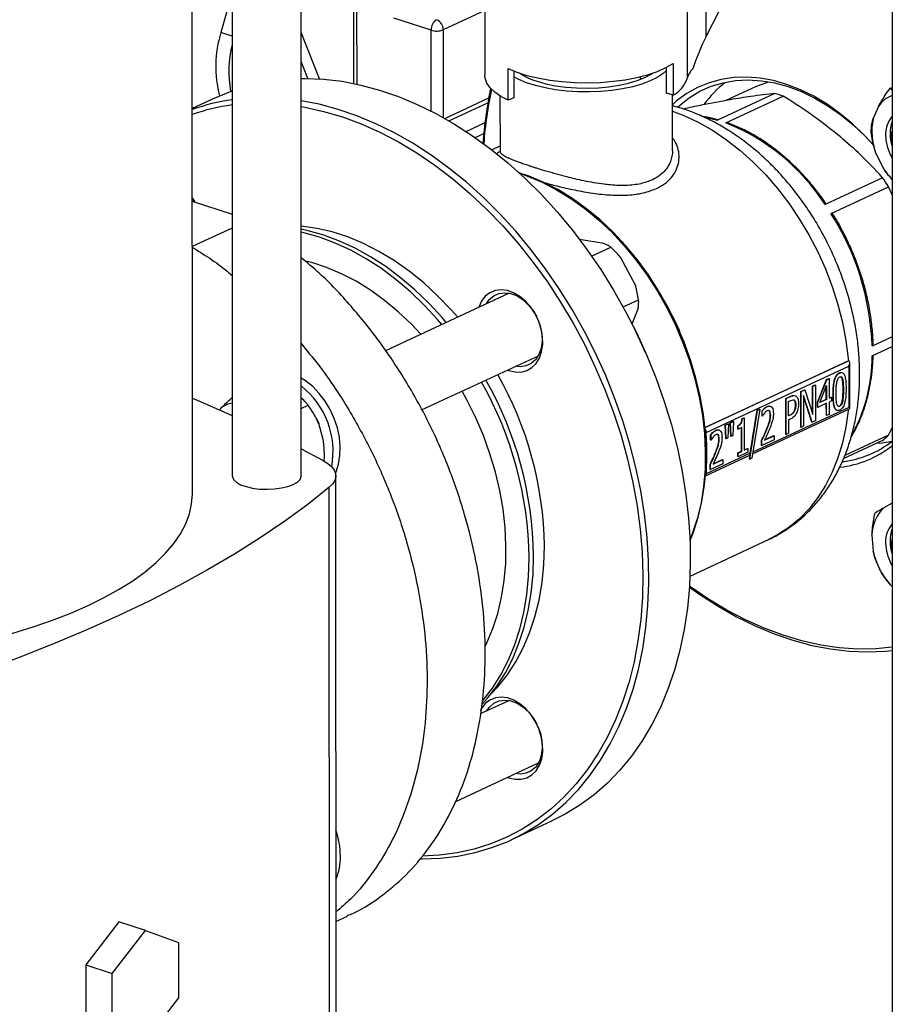
# Model space of a CAD drawing. Units: millimetres. Extents: x 4 to 416, y 4 to 293.
# Drawn here: x 325 to 335, y 187 to 198 of the extents above; entities that cross this region are included whole.
import ezdxf

# ---------------------------------------------------------------- set-up
doc = ezdxf.new("R2010")
doc.units = ezdxf.units.MM

msp = doc.modelspace()

# ---------------------------------------------------------------- linework, layer by layer
at = {"color": 7, "linetype": 'Continuous', "lineweight": 25}
for p, q in [((328.06, 192.714), (328.056, 208.397)), ((327.257, 207.9), (327.26, 192.714)), ((326.797, 192.504), (326.793, 207.644)), ((334.911, 201.637), (334.915, 185.878)), ((332.755, 197.809), (333.488, 199.233)), ((332.755, 197.809), (332.755, 198.785)), ((330.189, 198.467), (330.189, 197.361)), ((332.535, 198.429), (332.535, 197.324)), ((327.259, 198.319), (327.128, 197.855)), ((328.667, 198.193), (328.667, 197.265)), ((329.566, 197.883), (329.134, 198.023)), ((328.273, 197.319), (328.059, 197.856)), ((328.138, 197.324), (328.059, 197.521)), ((330.46, 197.07), (330.459, 197.439)), ((332.297, 197.154), (332.297, 197.453)), ((332.374, 197.497), (332.374, 197.128)), ((330.526, 197.41), (330.526, 197.1)), ((333.334, 197.23), (332.983, 197.067)), ((334.888, 197.209), (334.912, 197.22)), ((327.074, 197.104), (326.796, 196.974)), ((330.364, 197.122), (330.365, 196.482)), ((330.526, 197.1), (330.46, 197.07)), ((332.374, 197.128), (332.297, 197.154)), ((332.365, 196.483), (332.364, 197.131)), ((333.554, 197.15), (332.888, 196.84)), ((332.984, 196.809), (333.65, 197.119)), ((329.772, 196.832), (330.225, 197.042)), ((334.754, 197), (334.693, 196.857)), ((329.971, 196.709), (330.191, 196.812)), ((330.077, 196.637), (330.178, 196.684)), ((330.365, 196.538), (330.271, 196.495)), ((330.365, 196.482), (330.365, 196.47)), ((334.726, 196.45), (334.813, 196.276)), ((334.802, 196.172), (334.136, 195.862)), ((334.204, 195.758), (334.87, 196.068)), ((334.912, 195.973), (334.87, 196.068)), ((326.827, 195.89), (326.796, 195.937)), ((326.796, 195.934), (326.82, 195.9)), ((326.796, 195.9), (327.259, 195.75)), ((326.82, 195.9), (326.826, 195.89)), ((327.259, 195.589), (326.796, 195.373)), ((331.569, 195.408), (331.288, 195.456)), ((331.427, 195.264), (331.65, 195.368)), ((331.939, 194.918), (331.767, 195.244)), ((331.973, 194.756), (331.939, 194.918)), ((330.473, 194.834), (329.037, 194.166)), ((331.794, 194.673), (331.973, 194.756)), ((330.753, 194.623), (330.791, 194.558)), ((331.898, 194.476), (331.967, 194.653)), ((332.365, 194.568), (332.364, 194.57)), ((331.92, 194.432), (331.919, 194.434)), ((332.446, 194.394), (332.445, 194.396)), ((334.913, 194.328), (334.681, 194.22)), ((332.055, 194.141), (332.054, 194.143)), ((334.681, 194.105), (334.913, 194.213)), ((329.456, 193.479), (330.81, 194.108)), ((332.742, 193.274), (334.405, 194.048)), ((334.406, 194.047), (334.405, 194.048)), ((334.421, 193.496), (334.421, 194.022)), ((332.756, 193.219), (334.411, 193.988)), ((334.301, 193.909), (334.305, 193.908)), ((334.411, 193.988), (334.412, 193.509)), ((334.048, 193.569), (334.151, 193.831)), ((334.051, 193.568), (334.154, 193.83)), ((334.151, 193.831), (334.179, 193.844)), ((334.151, 193.831), (334.154, 193.83)), ((334.154, 193.83), (334.183, 193.843)), ((334.179, 193.844), (334.183, 193.843)), ((334.183, 193.843), (334.183, 193.615)), ((334.335, 193.836), (334.339, 193.835)), ((333.853, 193.692), (333.896, 193.713)), ((333.853, 193.278), (333.853, 193.692)), ((333.853, 193.692), (333.856, 193.691)), ((333.856, 193.691), (333.9, 193.711)), ((333.857, 193.276), (333.856, 193.691)), ((333.896, 193.713), (333.9, 193.711)), ((333.9, 193.711), (333.993, 193.426)), ((333.989, 193.756), (334.018, 193.769)), ((333.989, 193.438), (333.989, 193.756)), ((333.989, 193.756), (333.993, 193.754)), ((333.993, 193.754), (334.022, 193.768)), ((333.993, 193.426), (333.993, 193.754)), ((334.018, 193.769), (334.022, 193.768)), ((334.022, 193.768), (334.022, 193.353)), ((334.075, 193.565), (334.153, 193.763)), ((334.149, 193.603), (334.149, 193.753)), ((334.153, 193.763), (334.153, 193.602)), ((334.343, 193.713), (334.347, 193.712)), ((333.678, 193.611), (333.736, 193.638)), ((333.678, 193.196), (333.678, 193.611)), ((333.678, 193.611), (333.682, 193.61)), ((333.682, 193.61), (333.74, 193.637)), ((333.682, 193.195), (333.682, 193.61)), ((333.712, 193.576), (333.738, 193.588)), ((333.712, 193.411), (333.712, 193.576)), ((333.736, 193.638), (333.74, 193.637)), ((333.885, 193.647), (333.885, 193.29)), ((333.987, 193.337), (333.885, 193.647)), ((333.983, 193.338), (333.885, 193.637)), ((334.048, 193.511), (334.048, 193.569)), ((334.048, 193.569), (334.051, 193.568)), ((334.051, 193.509), (334.051, 193.568)), ((334.153, 193.557), (334.051, 193.509)), ((334.153, 193.602), (334.075, 193.565)), ((334.077, 193.569), (334.149, 193.603)), ((334.149, 193.603), (334.153, 193.602)), ((334.15, 193.416), (334.149, 193.555)), ((334.153, 193.414), (334.153, 193.557)), ((334.183, 193.618), (334.207, 193.629)), ((334.183, 193.615), (334.21, 193.628)), ((334.21, 193.583), (334.183, 193.571)), ((334.183, 193.571), (334.183, 193.428)), ((334.207, 193.629), (334.21, 193.628)), ((334.21, 193.628), (334.21, 193.583)), ((334.227, 193.659), (334.231, 193.658)), ((334.335, 193.583), (334.339, 193.582)), ((327.132, 193.503), (327.112, 193.48)), ((328.06, 193.497), (328.14, 193.534)), ((333.261, 192.909), (333.351, 193.474)), ((333.267, 192.977), (333.347, 193.476)), ((333.377, 193.487), (333.287, 192.921)), ((333.295, 192.97), (334.419, 193.493)), ((333.347, 193.476), (333.373, 193.488)), ((333.347, 193.476), (333.351, 193.474)), ((333.351, 193.474), (333.377, 193.487)), ((333.373, 193.488), (333.377, 193.487)), ((333.404, 193.408), (333.404, 193.467)), ((333.404, 193.467), (333.407, 193.466)), ((333.407, 193.407), (333.407, 193.466)), ((333.463, 193.52), (333.467, 193.518)), ((333.489, 193.467), (333.479, 193.472)), ((333.489, 193.467), (333.493, 193.466)), ((333.779, 193.47), (333.782, 193.468)), ((333.792, 193.537), (333.795, 193.536)), ((334.048, 193.511), (334.051, 193.509)), ((334.301, 193.524), (334.305, 193.522)), ((328.238, 193.377), (328.237, 193.377)), ((328.314, 193.138), (328.262, 193.323)), ((332.977, 193.304), (333.011, 193.319)), ((333.011, 193.319), (333.015, 193.318)), ((333.036, 193.331), (333.069, 193.347)), ((333.042, 193.173), (333.036, 193.331)), ((333.036, 193.331), (333.039, 193.33)), ((333.039, 193.33), (333.073, 193.345)), ((333.046, 193.171), (333.039, 193.33)), ((333.073, 193.345), (333.067, 193.181)), ((333.069, 193.347), (333.073, 193.345)), ((333.17, 193.376), (333.194, 193.387)), ((333.17, 193.376), (333.174, 193.375)), ((333.174, 193.375), (333.198, 193.386)), ((333.194, 193.387), (333.198, 193.386)), ((333.198, 193.386), (333.198, 193.012)), ((333.404, 193.408), (333.407, 193.407)), ((333.409, 193.408), (333.407, 193.407)), ((333.5, 193.42), (333.504, 193.419)), ((333.712, 193.414), (333.729, 193.422)), ((333.733, 193.421), (333.712, 193.411)), ((333.738, 193.376), (333.712, 193.364)), ((333.712, 193.364), (333.712, 193.209)), ((333.729, 193.422), (333.733, 193.421)), ((333.983, 193.338), (333.987, 193.337)), ((334.022, 193.353), (333.987, 193.337)), ((334.15, 193.416), (334.153, 193.414)), ((334.183, 193.428), (334.153, 193.414)), ((332.867, 193.243), (332.871, 193.242)), ((332.984, 193.146), (332.977, 193.304)), ((332.977, 193.304), (332.981, 193.303)), ((332.981, 193.303), (333.015, 193.318)), ((332.988, 193.144), (332.981, 193.303)), ((333.015, 193.318), (333.008, 193.154)), ((333.122, 193.258), (333.122, 193.296)), ((333.122, 193.296), (333.126, 193.295)), ((333.122, 193.258), (333.126, 193.257)), ((333.126, 193.257), (333.126, 193.295)), ((333.168, 193.276), (333.126, 193.257)), ((333.164, 193), (333.164, 193.275)), ((333.168, 192.999), (333.168, 193.276)), ((333.454, 193.251), (333.458, 193.25)), ((333.712, 193.209), (333.682, 193.195)), ((333.853, 193.278), (333.857, 193.276)), ((333.885, 193.29), (333.857, 193.276)), ((334.871, 193.186), (334.913, 193.273)), ((332.808, 193.131), (332.808, 193.19)), ((332.808, 193.19), (332.812, 193.189)), ((332.808, 193.131), (332.812, 193.13)), ((332.812, 193.13), (332.812, 193.189)), ((332.814, 193.131), (332.812, 193.13)), ((332.893, 193.19), (332.884, 193.195)), ((332.893, 193.19), (332.897, 193.189)), ((332.904, 193.143), (332.908, 193.142)), ((332.984, 193.146), (332.988, 193.144)), ((333.008, 193.154), (332.988, 193.144)), ((333.042, 193.173), (333.046, 193.171)), ((333.067, 193.181), (333.046, 193.171)), ((333.399, 193.067), (333.399, 193.125)), ((333.399, 193.125), (333.403, 193.124)), ((333.545, 193.132), (333.403, 193.065)), ((333.403, 193.065), (333.403, 193.124)), ((333.432, 193.127), (333.545, 193.18)), ((333.433, 193.131), (333.541, 193.181)), ((333.541, 193.181), (333.545, 193.18)), ((333.545, 193.18), (333.545, 193.132)), ((333.678, 193.196), (333.682, 193.195)), ((334.35, 192.916), (334.803, 193.127)), ((334.871, 193.186), (334.365, 192.951)), ((328.06, 193.029), (328.313, 192.894)), ((333.267, 192.977), (332.757, 192.74)), ((333.122, 192.98), (333.164, 193)), ((333.122, 192.938), (333.122, 192.98)), ((333.122, 192.98), (333.126, 192.979)), ((333.126, 192.979), (333.168, 192.999)), ((333.239, 192.989), (333.126, 192.937)), ((333.126, 192.937), (333.126, 192.979)), ((333.164, 193), (333.168, 192.999)), ((333.198, 193.015), (333.235, 193.033)), ((333.198, 193.012), (333.239, 193.031)), ((333.235, 193.033), (333.239, 193.031)), ((333.239, 193.031), (333.239, 192.989)), ((333.257, 192.91), (333.267, 192.977)), ((333.399, 193.067), (333.403, 193.065)), ((332.748, 192.716), (333.264, 192.956)), ((332.836, 192.85), (332.95, 192.903)), ((332.838, 192.854), (332.946, 192.904)), ((332.859, 192.974), (332.863, 192.973)), ((332.946, 192.904), (332.95, 192.903)), ((332.95, 192.903), (332.95, 192.855)), ((333.122, 192.938), (333.126, 192.937)), ((333.257, 192.91), (333.261, 192.909)), ((333.287, 192.921), (333.261, 192.909)), ((332.803, 192.79), (332.803, 192.848)), ((332.803, 192.848), (332.807, 192.847)), ((332.803, 192.79), (332.807, 192.788)), ((332.95, 192.855), (332.807, 192.788)), ((332.807, 192.788), (332.807, 192.847)), ((328.463, 186.261), (328.461, 192.714)), ((328.387, 186.086), (328.385, 192.582)), ((334.913, 192.397), (334.815, 192.344)), ((332.569, 191.553), (333.478, 191.976)), ((334.679, 192.026), (334.694, 191.843)), ((334.745, 191.681), (334.746, 191.679)), ((334.764, 191.64), (334.765, 191.638)), ((334.887, 191.457), (334.913, 191.434)), ((330.474, 190.11), (330.136, 189.953)), ((330.754, 189.9), (330.792, 189.834)), ((329.844, 188.935), (330.811, 189.385)), ((330.493, 188.492), (330.974, 188.716)), ((325.945, 187.541), (325.56, 187.043)), ((326.252, 187.442), (325.945, 187.541)), ((328.462, 187.548), (328.595, 187.61)), ((325.867, 186.944), (326.252, 187.442)), ((326.252, 187.442), (326.637, 187.302)), ((326.637, 187.302), (326.637, 186.663)), ((325.56, 187.043), (325.867, 186.944)), ((325.56, 187.043), (325.56, 186.405)), ((325.867, 186.305), (325.867, 186.944)), ((326.637, 186.663), (326.252, 186.165))]:
    msp.add_line(p, q, dxfattribs=at)
at = {"color": 8, "linetype": 'Continuous', "lineweight": 25}
for p, q in [((328.702, 198.163), (328.703, 197.258)), ((330.189, 198.112), (329.706, 197.888)), ((329.706, 197.888), (329.707, 196.87)), ((327.259, 197.813), (327.128, 197.855)), ((329.566, 196.945), (329.566, 197.883)), ((332.004, 197.316), (331.987, 197.343)), ((329.725, 196.86), (330.235, 197.097)), ((332.741, 196.876), (332.888, 196.84)), ((334.406, 194.047), (332.742, 193.273)), ((334.412, 193.509), (333.298, 192.991))]:
    msp.add_line(p, q, dxfattribs=at)
at = {"color": 7, "linetype": 'Continuous', "lineweight": 25, "flags": 128}
for points in [[(330.459, 197.439), (330.562, 197.396), (330.678, 197.359), (330.805, 197.329), (330.941, 197.304), (331.083, 197.287), (331.231, 197.276), (331.38, 197.274), (331.53, 197.278), (331.676, 197.29), (331.818, 197.309), (331.952, 197.335), (332.077, 197.367), (332.19, 197.405), (332.289, 197.449), (332.374, 197.497)], [(328.059, 197.324), (328.105, 197.324), (328.318, 197.315), (328.533, 197.29), (328.75, 197.247), (328.969, 197.189), (329.187, 197.114), (329.405, 197.023), (329.621, 196.916), (329.836, 196.794), (330.047, 196.658), (330.254, 196.507), (330.457, 196.343), (330.654, 196.166), (330.845, 195.976), (331.029, 195.775), (331.205, 195.562), (331.373, 195.34), (331.533, 195.109), (331.682, 194.869), (331.822, 194.622), (331.951, 194.368), (332.069, 194.109), (332.175, 193.845), (332.27, 193.577), (332.352, 193.307), (332.422, 193.036), (332.478, 192.764), (332.522, 192.493), (332.552, 192.223), (332.569, 191.956), (332.572, 191.692), (332.562, 191.433), (332.539, 191.18), (332.502, 190.933), (332.452, 190.694), (332.389, 190.463), (332.313, 190.242), (332.225, 190.03), (332.125, 189.83), (332.013, 189.641), (331.889, 189.464), (331.755, 189.301), (331.61, 189.151), (331.456, 189.016), (331.292, 188.895), (331.12, 188.79), (330.974, 188.716)], [(330.46, 197.07), (330.374, 197.115), (330.304, 197.164), (330.25, 197.216), (330.213, 197.27), (330.193, 197.326), (330.189, 197.361)], [(332.297, 197.415), (332.257, 197.38), (332.189, 197.335), (332.107, 197.295), (332.011, 197.259), (331.904, 197.228), (331.787, 197.203), (331.663, 197.184), (331.534, 197.172), (331.401, 197.167), (331.268, 197.168), (331.137, 197.177), (331.009, 197.192), (330.888, 197.213), (330.776, 197.241), (330.673, 197.274), (330.583, 197.312), (330.526, 197.343)], [(330.795, 197.29), (330.898, 197.262), (331.01, 197.239), (331.129, 197.222), (331.254, 197.213), (331.38, 197.21), (331.506, 197.215), (331.629, 197.226), (331.747, 197.244), (331.857, 197.268), (331.957, 197.299), (332.045, 197.334), (332.119, 197.374), (332.139, 197.387)], [(334.701, 196.546), (334.59, 196.666), (334.452, 196.798), (334.307, 196.918), (334.158, 197.025), (334.005, 197.116), (333.85, 197.193), (333.693, 197.254), (333.537, 197.299), (333.381, 197.327), (333.227, 197.339), (333.077, 197.333), (332.931, 197.312), (332.791, 197.273), (332.657, 197.218), (332.531, 197.148), (332.413, 197.062), (332.365, 197.019)], [(332.422, 196.991), (332.445, 197.011), (332.559, 197.1), (332.683, 197.174), (332.814, 197.232), (332.952, 197.273), (333.096, 197.298), (333.244, 197.306), (333.396, 197.297), (333.55, 197.272), (333.706, 197.229), (333.861, 197.171), (334.015, 197.096), (334.167, 197.006), (334.316, 196.902), (334.46, 196.784), (334.598, 196.653), (334.703, 196.54)], [(333.334, 197.23), (333.371, 197.246), (333.481, 197.285)], [(327.074, 197.104), (327.109, 197.119), (327.259, 197.18)], [(329.44, 188.272), (329.463, 188.272), (329.672, 188.279), (329.877, 188.304), (330.077, 188.345), (330.271, 188.403), (330.458, 188.476), (330.639, 188.566), (330.811, 188.672), (330.975, 188.792), (331.129, 188.928), (331.274, 189.077), (331.408, 189.241), (331.532, 189.417), (331.644, 189.606), (331.744, 189.807), (331.832, 190.018), (331.908, 190.24), (331.971, 190.47), (332.021, 190.71), (332.058, 190.956), (332.081, 191.21), (332.091, 191.469), (332.088, 191.732), (332.071, 191.999), (332.041, 192.269), (331.997, 192.54), (331.941, 192.812), (331.871, 193.084), (331.789, 193.354), (331.694, 193.621), (331.588, 193.885), (331.47, 194.144), (331.341, 194.398), (331.201, 194.645), (331.052, 194.885), (330.892, 195.116), (330.724, 195.339), (330.548, 195.551), (330.364, 195.752), (330.173, 195.942), (329.976, 196.119), (329.773, 196.284), (329.566, 196.434), (329.355, 196.571), (329.14, 196.692), (328.924, 196.799), (328.706, 196.89), (328.488, 196.965), (328.269, 197.024), (328.059, 197.065)], [(328.059, 196.998), (328.102, 196.991), (328.319, 196.942), (328.537, 196.878), (328.756, 196.797), (328.973, 196.7), (329.188, 196.587), (329.401, 196.459), (329.61, 196.317), (329.816, 196.161), (330.016, 195.991), (330.21, 195.808), (330.398, 195.613), (330.578, 195.407), (330.75, 195.19), (330.914, 194.963), (331.068, 194.727), (331.213, 194.484), (331.347, 194.233), (331.47, 193.977), (331.582, 193.715), (331.682, 193.45), (331.769, 193.181), (331.844, 192.91), (331.906, 192.639), (331.955, 192.368), (331.99, 192.097), (332.013, 191.829), (332.021, 191.565), (332.016, 191.304), (331.997, 191.049), (331.965, 190.8), (331.92, 190.558), (331.861, 190.325), (331.79, 190.1), (331.705, 189.886), (331.609, 189.682), (331.5, 189.49), (331.38, 189.31), (331.249, 189.143), (331.107, 188.99), (330.955, 188.851), (330.794, 188.727), (330.623, 188.618), (330.445, 188.525), (330.259, 188.448), (330.067, 188.387), (329.868, 188.343), (329.664, 188.315), (329.464, 188.305)], [(334.912, 196.882), (334.911, 196.881), (334.873, 196.828), (334.848, 196.762), (334.837, 196.687), (334.84, 196.607), (334.857, 196.524), (334.888, 196.443), (334.912, 196.397)], [(332.569, 191.963), (332.608, 192.061), (332.664, 192.235), (332.707, 192.418), (332.737, 192.609), (332.754, 192.807), (332.758, 193.01), (332.747, 193.217), (332.724, 193.426), (332.687, 193.638), (332.637, 193.849), (332.574, 194.059), (332.499, 194.266), (332.412, 194.47), (332.314, 194.668), (332.205, 194.86), (332.086, 195.045), (331.958, 195.22), (331.821, 195.386), (331.677, 195.541), (331.526, 195.683), (331.369, 195.813), (331.208, 195.929), (331.043, 196.031), (330.875, 196.118), (330.705, 196.189), (330.584, 196.23)], [(329.874, 194.555), (329.798, 194.641), (329.642, 194.803), (329.48, 194.953), (329.311, 195.089), (329.138, 195.211), (328.961, 195.318), (328.782, 195.409), (328.601, 195.485), (328.42, 195.543), (328.239, 195.585), (328.059, 195.61)], [(329.742, 194.494), (329.694, 194.55), (329.54, 194.716), (329.379, 194.871), (329.212, 195.013), (329.04, 195.141), (328.864, 195.256), (328.685, 195.355), (328.504, 195.438), (328.322, 195.506), (328.14, 195.557), (328.059, 195.575)], [(329.69, 194.47), (329.642, 194.526), (329.488, 194.692), (329.327, 194.847), (329.16, 194.989), (328.989, 195.118), (328.813, 195.232), (328.634, 195.331), (328.453, 195.414), (328.271, 195.482), (328.089, 195.533), (328.059, 195.54)], [(329.448, 194.357), (329.338, 194.473), (329.185, 194.618), (329.026, 194.749), (328.862, 194.867), (328.695, 194.971), (328.525, 195.059), (328.353, 195.131), (328.181, 195.187), (328.114, 195.204)], [(330.454, 193.942), (330.468, 193.937), (330.541, 193.92), (330.611, 193.919), (330.677, 193.936), (330.735, 193.97), (330.784, 194.019), (330.822, 194.081), (330.848, 194.155), (330.86, 194.238), (330.858, 194.326), (330.843, 194.416), (330.814, 194.506), (330.773, 194.592), (330.721, 194.671), (330.661, 194.739), (330.594, 194.796), (330.523, 194.837), (330.45, 194.863), (330.378, 194.872), (330.309, 194.863), (330.247, 194.838), (330.193, 194.797), (330.15, 194.741), (330.118, 194.672), (330.116, 194.668)], [(330.208, 194.711), (330.241, 194.758), (330.292, 194.802), (330.352, 194.83), (330.42, 194.839), (330.491, 194.829), (330.563, 194.802), (330.633, 194.756), (330.697, 194.696), (330.753, 194.623)], [(330.804, 194.529), (330.832, 194.453), (330.85, 194.364), (330.854, 194.276), (330.843, 194.194), (330.817, 194.121), (330.778, 194.061), (330.727, 194.017), (330.666, 193.989), (330.599, 193.98), (330.546, 193.985)], [(332.365, 194.568), (332.388, 194.521), (332.445, 194.396)], [(332.054, 194.143), (332.015, 194.23), (331.92, 194.432)], [(328.457, 192.747), (328.463, 192.76), (328.492, 192.85), (328.509, 192.949), (328.512, 193.053), (328.502, 193.162), (328.479, 193.271), (328.443, 193.38), (328.395, 193.484), (328.336, 193.582), (328.268, 193.671), (328.193, 193.75), (328.111, 193.816), (328.06, 193.849)], [(330.191, 190.734), (330.212, 190.777), (330.282, 190.944), (330.339, 191.12), (330.383, 191.306), (330.414, 191.5), (330.431, 191.7), (330.434, 191.906), (330.424, 192.116), (330.4, 192.329), (330.363, 192.543), (330.312, 192.757), (330.248, 192.97), (330.172, 193.181), (330.084, 193.387), (329.984, 193.588), (329.925, 193.697)], [(326.797, 193.614), (326.88, 193.579), (327.259, 193.415), (327.26, 193.415)], [(328.238, 193.377), (328.239, 193.373), (328.262, 193.323)], [(334.732, 193.094), (334.798, 193.099), (334.914, 193.118)], [(328.313, 192.894), (328.369, 192.859), (328.412, 192.822), (328.442, 192.782), (328.458, 192.742), (328.461, 192.701), (328.449, 192.66), (328.424, 192.62), (328.385, 192.582)], [(327.26, 192.714), (327.261, 192.704), (327.276, 192.671), (327.308, 192.64), (327.357, 192.612), (327.421, 192.59), (327.495, 192.572), (327.577, 192.562), (327.663, 192.559), (327.749, 192.563), (327.831, 192.574), (327.905, 192.591), (327.967, 192.614)], [(327.967, 192.614), (328.015, 192.642), (328.046, 192.674), (328.06, 192.707), (328.06, 192.714)], [(328.385, 192.582), (328.135, 192.383), (327.868, 192.188), (327.585, 191.996), (327.287, 191.808), (326.974, 191.624), (326.645, 191.444), (326.302, 191.267), (325.944, 191.096), (325.573, 190.928), (325.187, 190.766), (324.789, 190.608), (324.378, 190.455), (323.954, 190.308), (323.519, 190.166), (323.072, 190.029), (322.614, 189.898)], [(325.589, 191.211), (325.776, 191.303), (325.949, 191.399), (326.107, 191.499), (326.249, 191.602), (326.376, 191.709), (326.487, 191.818), (326.582, 191.929), (326.659, 192.043), (326.72, 192.157), (326.763, 192.273), (326.789, 192.39), (326.797, 192.504)], [(330.261, 190.186), (330.339, 190.268), (330.449, 190.405), (330.548, 190.556), (330.634, 190.72), (330.708, 190.894), (330.77, 191.08), (330.818, 191.274), (330.852, 191.477), (330.873, 191.687), (330.88, 191.902)], [(330.161, 190.069), (330.221, 190.136), (330.33, 190.277), (330.427, 190.431), (330.512, 190.596), (330.585, 190.773), (330.645, 190.96), (330.693, 191.155), (330.727, 191.359), (330.748, 191.57), (330.755, 191.786)], [(330.165, 190.107), (330.17, 190.113), (330.278, 190.253), (330.375, 190.407), (330.461, 190.572), (330.534, 190.749), (330.594, 190.936), (330.642, 191.131), (330.676, 191.335), (330.696, 191.546), (330.703, 191.762)], [(334.913, 190.726), (334.723, 190.709), (334.513, 190.706), (334.3, 190.721), (334.084, 190.753), (333.866, 190.801), (333.648, 190.866), (333.43, 190.947), (333.212, 191.044), (332.997, 191.156), (332.784, 191.284), (332.575, 191.426), (332.562, 191.435)], [(332.562, 191.425), (332.684, 191.339), (332.895, 191.202), (333.109, 191.081), (333.325, 190.974), (333.543, 190.883), (333.762, 190.808), (333.98, 190.749), (334.197, 190.707), (334.413, 190.681), (334.626, 190.672), (334.835, 190.68), (334.913, 190.688)], [(322.55, 190.521), (322.815, 190.542), (323.106, 190.573), (323.393, 190.61), (323.673, 190.654), (323.946, 190.704), (324.211, 190.759), (324.468, 190.821), (324.715, 190.889), (324.951, 190.962), (325.176, 191.04), (325.389, 191.123), (325.589, 191.211)], [(330.455, 189.219), (330.469, 189.213), (330.542, 189.196), (330.612, 189.196), (330.678, 189.213), (330.736, 189.246), (330.785, 189.295), (330.823, 189.358), (330.849, 189.431), (330.861, 189.514), (330.859, 189.602), (330.844, 189.693), (330.815, 189.782), (330.774, 189.868), (330.722, 189.947), (330.662, 190.016), (330.595, 190.072), (330.524, 190.114), (330.451, 190.139), (330.379, 190.148), (330.311, 190.14), (330.248, 190.114), (330.194, 190.073), (330.151, 190.017), (330.135, 189.988)], [(330.21, 189.987), (330.242, 190.034), (330.293, 190.079), (330.354, 190.106), (330.421, 190.115), (330.492, 190.106), (330.564, 190.078), (330.634, 190.033), (330.698, 189.973), (330.754, 189.9)], [(330.805, 189.806), (330.833, 189.73), (330.851, 189.64), (330.855, 189.552), (330.844, 189.47), (330.818, 189.398), (330.779, 189.338), (330.728, 189.293), (330.667, 189.265), (330.6, 189.256), (330.547, 189.262)]]:
    msp.add_lwpolyline(points, dxfattribs=at)
at = {"color": 8, "linetype": 'Continuous', "lineweight": 25, "flags": 128}
for points in [[(332.365, 196.945), (332.497, 196.895), (332.664, 196.816), (332.829, 196.722), (332.99, 196.613), (333.148, 196.49), (333.3, 196.354), (333.446, 196.206), (333.584, 196.046), (333.715, 195.876), (333.836, 195.696), (333.948, 195.509), (334.049, 195.314), (334.139, 195.114), (334.217, 194.91), (334.284, 194.702), (334.337, 194.493), (334.377, 194.284), (334.404, 194.075), (334.407, 194.047)], [(330.591, 196.224), (330.683, 196.192), (330.853, 196.12), (331.022, 196.033), (331.188, 195.931), (331.35, 195.814), (331.508, 195.683), (331.66, 195.54), (331.805, 195.384), (331.942, 195.218), (332.071, 195.041), (332.191, 194.856), (332.3, 194.663), (332.399, 194.464), (332.486, 194.259), (332.562, 194.051), (332.625, 193.839), (332.675, 193.627), (332.712, 193.415), (332.736, 193.204), (332.746, 192.996), (332.743, 192.792), (332.726, 192.593), (332.696, 192.401), (332.652, 192.217), (332.595, 192.042), (332.568, 191.972)], [(334.406, 193.487), (334.404, 193.47), (334.377, 193.279), (334.337, 193.096), (334.284, 192.922), (334.218, 192.757), (334.14, 192.603), (334.05, 192.462), (333.949, 192.333), (333.837, 192.218), (333.716, 192.117), (333.585, 192.031), (333.478, 191.976)]]:
    msp.add_lwpolyline(points, dxfattribs=at)
at = {"color": 7, "linetype": 'Continuous', "lineweight": 25}
for centre, radius, start, end in [((329.705, 197.887), 0.14, 122.7401, 181.8001), ((329.581, 197.889), 0.126, 359.5071, 66.9965), ((329.629, 198.091), 0.218, 253.1226, 290.8774), ((328.376, 197.462), 1.308, 162.5061, 195.0975), ((328.56, 197.401), 1.339, 166.3712, 189.7765), ((332.754, 197.267), 0.226, 132.0605, 165.4984), ((331.016, 198.029), 0.771, 236.4253, 253.3501), ((332.212, 197.426), 0.339, 298.5552, 342.3749), ((334.585, 196.284), 4.426, 167.9438, 176.2809), ((333.771, 196.27), 1.283, 128.1174, 144.2308), ((334.512, 196.261), 4.346, 167.5597, 175.9819), ((333.081, 195.529), 1.688, 70.3004, 73.7309), ((335.023, 196.825), 0.32, 110.2706, 146.9844), ((327.589, 194.718), 2.381, 97.9737, 109.472), ((327.57, 194.671), 2.365, 97.5521, 109.1092), ((332.075, 194.529), 2.454, 32.8947, 68.2663), ((335.391, 196.708), 0.714, 168.0222, 201.2264), ((335.321, 196.68), 0.433, 160.5563, 199.4709), ((335.229, 196.629), 0.329, 164.5031, 195.5241), ((335.474, 196.706), 0.788, 213.0487, 224.5897), ((332.229, 194.411), 3.118, 32.1125, 34.3909), ((331.608, 194.11), 3.075, 2.063, 32.4242), ((326.463, 191.707), 4.241, 0.7427, 29.5934), ((326.514, 191.731), 4.241, 0.7427, 29.5934), ((326.751, 191.842), 4.13, 0.8292, 29.7009), ((327.459, 192.995), 0.97, 349.6005, 51.7568), ((327.313, 193.256), 0.307, 100.0196, 126.2105), ((334.19, 194.046), 1.177, 277.2826, 307.975), ((334.041, 194.064), 1.208, 309.0937, 313.3817), ((334.167, 194.012), 1.206, 276.5858, 308.2254), ((335.124, 192.024), 0.445, 133.9473, 179.6724), ((335.162, 191.947), 0.326, 139.7408, 187.7781), ((335.315, 191.956), 0.427, 160.273, 199.7541), ((335.224, 191.906), 0.323, 164.2386, 195.7886), ((335.518, 192.015), 0.843, 191.7697, 221.444), ((335.384, 191.952), 0.547, 185.1232, 210.684), ((327.557, 188.296), 0.957, 0.4468, 18.9254), ((327.837, 188.293), 0.677, 337.4793, 0.8478)]:
    msp.add_arc(centre, radius, start, end, dxfattribs=at)
at = {"color": 8, "linetype": 'Continuous', "lineweight": 25}
msp.add_arc((332.761, 194.107), 1.921, 331.3646, 359.9306, dxfattribs=at)
at = {"color": 7, "linetype": 'Continuous', "lineweight": 25}
for centre, major_axis, ratio, start_param, end_param in [((333.532, 197.589), (0.752, 1.168), 0.563968, 1.741379, 2.043715), ((334.381, 193.998), (0.0298, 0.0468), 0.568649, 4.858812, 6.429608), ((334.381, 193.519), (0.0396, -0.0252), 0.231164, 6.136762, 7.125981)]:
    msp.add_ellipse(centre, major_axis=major_axis, ratio=ratio, start_param=start_param, end_param=end_param, dxfattribs=at)
for points, knots in [([(334.754, 197), (334.779, 197.042), (334.819, 197.112), (334.868, 197.182), (334.888, 197.209)], [0, 0, 0, 0, 0.613155, 1, 1, 1, 1]), ([(334.888, 197.209), (334.892, 197.206), (334.899, 197.201), (334.908, 197.196), (334.912, 197.194)], [0, 0, 0, 0, 0.604416, 1, 1, 1, 1]), ([(333.554, 197.15), (333.464, 197.139), (333.304, 197.121), (333.115, 197.09), (333.034, 197.076)], [0, 0, 0, 0, 0.568081, 1, 1, 1, 1]), ([(334.282, 196.671), (334.172, 196.757), (333.973, 196.914), (333.75, 197.055), (333.65, 197.119)], [0, 0, 0, 0, 0.550608, 1, 1, 1, 1]), ([(333.477, 191.976), (333.481, 191.978), (333.535, 192), (333.632, 192.056), (333.765, 192.144), (333.889, 192.247), (334.004, 192.361), (334.109, 192.488), (334.204, 192.626), (334.288, 192.775), (334.361, 192.933), (334.421, 193.101), (334.47, 193.277), (334.505, 193.461), (334.528, 193.65), (334.538, 193.844), (334.534, 194.042), (334.518, 194.242), (334.489, 194.443), (334.447, 194.644), (334.393, 194.843), (334.327, 195.041), (334.249, 195.234), (334.161, 195.424), (334.062, 195.607), (333.952, 195.785), (333.833, 195.954), (333.706, 196.115), (333.569, 196.267), (333.426, 196.408), (333.275, 196.538), (333.118, 196.655), (332.955, 196.759), (332.789, 196.85), (332.619, 196.925), (332.476, 196.978), (332.389, 196.999), (332.36, 197.006)], [0, 0, 0, 0, 0.002644, 0.030715, 0.058753, 0.086831, 0.115028, 0.143411, 0.172033, 0.200924, 0.230096, 0.259536, 0.289215, 0.319091, 0.349118, 0.37925, 0.409448, 0.439681, 0.469922, 0.500161, 0.530393, 0.560619, 0.590843, 0.621072, 0.651313, 0.681574, 0.711861, 0.742183, 0.772543, 0.802943, 0.833378, 0.863834, 0.894285, 0.924693, 0.955015, 0.985195, 1, 1, 1, 1]), ([(333.034, 197.076), (332.924, 197.056), (332.752, 197.025), (332.559, 196.984), (332.488, 196.969)], [0, 0, 0, 0, 0.633567, 1, 1, 1, 1]), ([(332.891, 196.845), (332.872, 196.85), (332.809, 196.868), (332.746, 196.878), (332.703, 196.886)], [0, 0, 0, 0, 0.308767, 1, 1, 1, 1]), ([(332.888, 196.84), (332.889, 196.841), (332.892, 196.842), (332.894, 196.844), (332.892, 196.845), (332.891, 196.845)], [0, 0, 0, 0, 0.21038, 0.44291, 1, 1, 1, 1]), ([(333.014, 196.805), (333.013, 196.805), (333.007, 196.808), (332.998, 196.81), (332.989, 196.81), (332.986, 196.809), (332.984, 196.809)], [0, 0, 0, 0, 0.097565, 0.611309, 0.815389, 1, 1, 1, 1]), ([(334.127, 195.899), (334.118, 195.912), (334.073, 195.976), (333.987, 196.086), (333.866, 196.223), (333.738, 196.35), (333.605, 196.465), (333.467, 196.569), (333.325, 196.66), (333.181, 196.737), (333.077, 196.782), (333.021, 196.802), (333.014, 196.805)], [0, 0, 0, 0, 0.030414, 0.149542, 0.268715, 0.387908, 0.507123, 0.626354, 0.745592, 0.864816, 0.984003, 1, 1, 1, 1]), ([(334.669, 196.698), (334.67, 196.734), (334.672, 196.782), (334.688, 196.841), (334.693, 196.857)], [0, 0, 0, 0, 0.735439, 1, 1, 1, 1]), ([(334.802, 196.172), (334.712, 196.269), (334.552, 196.44), (334.363, 196.601), (334.282, 196.671)], [0, 0, 0, 0, 0.568081, 1, 1, 1, 1]), ([(334.726, 196.45), (334.71, 196.501), (334.684, 196.584), (334.673, 196.666), (334.669, 196.698)], [0, 0, 0, 0, 0.613155, 1, 1, 1, 1]), ([(332.132, 196.147), (332.089, 196.131), (331.998, 196.096), (331.86, 196.082), (331.74, 196.082), (331.654, 196.087), (331.558, 196.097), (331.455, 196.113), (331.342, 196.134), (331.238, 196.157), (331.148, 196.18), (331.071, 196.2), (331.004, 196.218), (330.942, 196.236), (330.87, 196.257), (330.807, 196.276), (330.759, 196.291), (330.739, 196.298), (330.73, 196.301), (330.727, 196.302), (330.725, 196.302), (330.724, 196.303), (330.724, 196.303), (330.723, 196.303), (330.723, 196.303), (330.723, 196.303)], [0, 0, 0, 0, 0.119301, 0.249105, 0.308227, 0.374308, 0.423471, 0.499659, 0.575007, 0.641927, 0.700442, 0.750568, 0.793672, 0.836137, 0.877959, 0.946753, 0.97652, 0.989523, 0.995227, 0.997733, 0.998835, 0.99932, 0.999724, 0.999849, 1, 1, 1, 1]), ([(334.912, 196.153), (334.892, 196.175), (334.856, 196.212), (334.826, 196.257), (334.813, 196.276)], [0, 0, 0, 0, 0.567144, 1, 1, 1, 1]), ([(334.136, 195.862), (334.137, 195.863), (334.14, 195.864), (334.142, 195.87), (334.14, 195.882), (334.131, 195.892), (334.126, 195.898)], [0, 0, 0, 0, 0.1035, 0.217897, 0.505938, 1, 1, 1, 1]), ([(334.239, 195.726), (334.234, 195.734), (334.227, 195.748), (334.216, 195.757), (334.208, 195.76), (334.205, 195.759), (334.204, 195.758)], [0, 0, 0, 0, 0.495653, 0.782773, 0.896826, 1, 1, 1, 1]), ([(334.692, 194.267), (334.691, 194.283), (334.689, 194.359), (334.675, 194.496), (334.648, 194.677), (334.608, 194.859), (334.556, 195.039), (334.493, 195.217), (334.42, 195.392), (334.336, 195.562), (334.274, 195.673), (334.241, 195.727), (334.24, 195.727)], [0, 0, 0, 0, 0.03441, 0.155029, 0.27566, 0.396283, 0.516899, 0.637509, 0.758117, 0.878726, 0.999343, 1, 1, 1, 1]), ([(331.65, 195.368), (331.645, 195.371), (331.622, 195.385), (331.592, 195.398), (331.569, 195.408)], [0, 0, 0, 0, 0.206692, 1, 1, 1, 1]), ([(326.79, 195.371), (326.929, 195.284), (327.09, 195.184), (327.24, 195.054), (327.26, 195.038)], [0, 0, 0, 0, 0.870591, 1, 1, 1, 1]), ([(331.767, 195.244), (331.751, 195.263), (331.714, 195.306), (331.673, 195.345), (331.65, 195.368)], [0, 0, 0, 0, 0.421444, 1, 1, 1, 1]), ([(328.593, 187.615), (328.617, 187.624), (328.765, 187.682), (329.009, 187.848), (329.314, 188.111), (329.578, 188.435), (329.8, 188.806), (329.976, 189.222), (330.102, 189.675), (330.178, 190.16), (330.202, 190.669), (330.174, 191.194), (330.094, 191.728), (329.963, 192.264), (329.784, 192.793), (329.559, 193.307), (329.29, 193.799), (328.984, 194.262), (328.642, 194.687), (328.332, 195.017), (328.13, 195.185), (328.06, 195.243)], [0, 0, 0, 0, 0.011337, 0.067736, 0.124135, 0.180534, 0.236934, 0.293333, 0.349732, 0.406131, 0.46253, 0.518929, 0.575329, 0.631728, 0.688127, 0.744526, 0.800925, 0.857325, 0.913724, 0.970123, 1, 1, 1, 1]), ([(331.967, 194.653), (331.969, 194.669), (331.974, 194.705), (331.973, 194.737), (331.973, 194.756)], [0, 0, 0, 0, 0.42144, 1, 1, 1, 1]), ([(328.06, 194.249), (328.143, 194.148), (328.341, 193.908), (328.616, 193.485), (328.885, 192.994), (329.11, 192.479), (329.29, 191.951), (329.42, 191.415), (329.5, 190.881), (329.528, 190.355), (329.504, 189.847), (329.429, 189.362), (329.302, 188.909), (329.127, 188.492), (328.904, 188.123), (328.682, 187.841), (328.521, 187.706), (328.462, 187.657)], [0, 0, 0, 0, 0.050317, 0.120322, 0.190328, 0.260333, 0.330339, 0.400344, 0.47035, 0.540355, 0.610361, 0.680366, 0.750372, 0.820377, 0.890383, 0.960388, 1, 1, 1, 1]), ([(334.681, 194.22), (334.683, 194.221), (334.685, 194.223), (334.689, 194.231), (334.693, 194.245), (334.691, 194.259), (334.69, 194.267)], [0, 0, 0, 0, 0.115893, 0.243985, 0.566515, 1, 1, 1, 1]), ([(334.435, 193.16), (334.459, 193.201), (334.507, 193.285), (334.567, 193.425), (334.616, 193.574), (334.654, 193.732), (334.68, 193.897), (334.69, 194.017), (334.692, 194.081), (334.692, 194.087)], [0, 0, 0, 0, 0.158771, 0.323014, 0.48749, 0.652145, 0.816926, 0.981785, 1, 1, 1, 1]), ([(334.691, 194.087), (334.691, 194.092), (334.693, 194.1), (334.69, 194.105), (334.685, 194.106), (334.683, 194.105), (334.681, 194.105)], [0, 0, 0, 0, 0.394203, 0.739075, 0.876073, 1, 1, 1, 1]), ([(334.227, 193.659), (334.228, 193.692), (334.229, 193.748), (334.24, 193.817), (334.255, 193.858), (334.268, 193.882), (334.284, 193.9), (334.295, 193.906), (334.301, 193.909)], [0, 0, 0, 0, 0.363037, 0.623095, 0.724013, 0.815176, 0.904403, 1, 1, 1, 1]), ([(334.231, 193.658), (334.232, 193.69), (334.233, 193.746), (334.243, 193.816), (334.258, 193.857), (334.272, 193.88), (334.288, 193.898), (334.299, 193.905), (334.305, 193.908)], [0, 0, 0, 0, 0.363037, 0.623095, 0.724013, 0.815176, 0.904403, 1, 1, 1, 1]), ([(334.301, 193.909), (334.307, 193.912), (334.316, 193.916), (334.323, 193.914), (334.325, 193.913)], [0, 0, 0, 0, 0.7313757, 1, 1, 1, 1]), ([(334.305, 193.908), (334.311, 193.91), (334.323, 193.915), (334.339, 193.911), (334.352, 193.9), (334.367, 193.871), (334.377, 193.812), (334.378, 193.758), (334.379, 193.727)], [0, 0, 0, 0, 0.096465, 0.186698, 0.279528, 0.383118, 0.645225, 1, 1, 1, 1]), ([(334.263, 193.672), (334.263, 193.699), (334.263, 193.742), (334.269, 193.786), (334.271, 193.802)], [0, 0, 0, 0, 0.633636, 1, 1, 1, 1]), ([(334.271, 193.802), (334.273, 193.81), (334.276, 193.825), (334.285, 193.844), (334.295, 193.856), (334.302, 193.86), (334.305, 193.862)], [0, 0, 0, 0, 0.324288, 0.590364, 0.786995, 1, 1, 1, 1]), ([(334.305, 193.862), (334.31, 193.864), (334.318, 193.866), (334.328, 193.86), (334.335, 193.849), (334.337, 193.84), (334.339, 193.835)], [0, 0, 0, 0, 0.270043, 0.521563, 0.742146, 1, 1, 1, 1]), ([(334.335, 193.836), (334.333, 193.842), (334.33, 193.853), (334.323, 193.863), (334.318, 193.864), (334.316, 193.865)], [0, 0, 0, 0, 0.472421, 0.864056, 1, 1, 1, 1]), ([(334.343, 193.713), (334.343, 193.741), (334.344, 193.783), (334.337, 193.822), (334.335, 193.836)], [0, 0, 0, 0, 0.639247, 1, 1, 1, 1]), ([(334.339, 193.835), (334.342, 193.816), (334.347, 193.777), (334.347, 193.734), (334.347, 193.712)], [0, 0, 0, 0, 0.479196, 1, 1, 1, 1]), ([(334.271, 193.551), (334.268, 193.569), (334.262, 193.608), (334.263, 193.65), (334.263, 193.672)], [0, 0, 0, 0, 0.477692, 1, 1, 1, 1]), ([(334.379, 193.727), (334.378, 193.694), (334.377, 193.638), (334.367, 193.569), (334.352, 193.527), (334.339, 193.504), (334.323, 193.486), (334.311, 193.48), (334.305, 193.476)], [0, 0, 0, 0, 0.362037, 0.6228, 0.724294, 0.815686, 0.904793, 1, 1, 1, 1]), ([(334.335, 193.583), (334.338, 193.604), (334.343, 193.648), (334.343, 193.691), (334.343, 193.713)], [0, 0, 0, 0, 0.476598, 1, 1, 1, 1]), ([(334.347, 193.712), (334.347, 193.685), (334.347, 193.642), (334.341, 193.598), (334.339, 193.582)], [0, 0, 0, 0, 0.6427415, 1, 1, 1, 1]), ([(327.132, 193.503), (327.165, 193.536), (327.205, 193.575), (327.252, 193.616), (327.26, 193.623)], [0, 0, 0, 0, 0.827345, 1, 1, 1, 1]), ([(328.14, 193.534), (328.136, 193.54), (328.116, 193.564), (328.091, 193.593), (328.063, 193.614), (328.057, 193.619)], [0, 0, 0, 0, 0.1926822, 0.8365782, 1, 1, 1, 1]), ([(333.736, 193.638), (333.749, 193.645), (333.765, 193.652), (333.777, 193.647), (333.779, 193.646)], [0, 0, 0, 0, 0.868042, 1, 1, 1, 1]), ([(333.738, 193.588), (333.747, 193.592), (333.762, 193.599), (333.774, 193.594), (333.779, 193.591)], [0, 0, 0, 0, 0.615707, 1, 1, 1, 1]), ([(333.74, 193.637), (333.753, 193.642), (333.775, 193.652), (333.793, 193.643), (333.8, 193.639)], [0, 0, 0, 0, 0.602801, 1, 1, 1, 1]), ([(333.792, 193.537), (333.791, 193.545), (333.791, 193.558), (333.787, 193.579), (333.779, 193.588), (333.775, 193.593)], [0, 0, 0, 0, 0.321864, 0.602628, 1, 1, 1, 1]), ([(333.779, 193.591), (333.782, 193.589), (333.788, 193.583), (333.794, 193.564), (333.795, 193.547), (333.795, 193.536)], [0, 0, 0, 0, 0.251283, 0.515151, 1, 1, 1, 1]), ([(333.8, 193.639), (333.804, 193.634), (333.814, 193.625), (333.825, 193.597), (333.826, 193.57), (333.827, 193.552)], [0, 0, 0, 0, 0.248656, 0.511904, 1, 1, 1, 1]), ([(333.827, 193.552), (333.826, 193.532), (333.825, 193.498), (333.812, 193.465), (333.807, 193.451)], [0, 0, 0, 0, 0.588958, 1, 1, 1, 1]), ([(334.277, 193.474), (334.274, 193.474), (334.266, 193.475), (334.254, 193.486), (334.24, 193.514), (334.229, 193.573), (334.228, 193.627), (334.227, 193.659)], [0, 0, 0, 0, 0.061314, 0.16806, 0.286714, 0.588329, 1, 1, 1, 1]), ([(334.305, 193.476), (334.299, 193.474), (334.287, 193.47), (334.271, 193.473), (334.258, 193.484), (334.243, 193.513), (334.233, 193.571), (334.232, 193.626), (334.231, 193.658)], [0, 0, 0, 0, 0.09683, 0.187113, 0.279553, 0.382305, 0.643499, 1, 1, 1, 1]), ([(334.305, 193.522), (334.301, 193.521), (334.292, 193.518), (334.281, 193.525), (334.275, 193.536), (334.272, 193.546), (334.271, 193.551)], [0, 0, 0, 0, 0.27146, 0.525486, 0.74595, 1, 1, 1, 1]), ([(334.301, 193.524), (334.306, 193.526), (334.314, 193.531), (334.324, 193.547), (334.331, 193.565), (334.334, 193.577), (334.335, 193.583)], [0, 0, 0, 0, 0.264794, 0.516444, 0.738541, 1, 1, 1, 1]), ([(334.339, 193.582), (334.337, 193.574), (334.334, 193.559), (334.325, 193.54), (334.315, 193.528), (334.309, 193.524), (334.305, 193.522)], [0, 0, 0, 0, 0.324908, 0.592128, 0.7888, 1, 1, 1, 1]), ([(328.262, 193.323), (328.24, 193.369), (328.204, 193.445), (328.158, 193.509), (328.14, 193.534)], [0, 0, 0, 0, 0.613154, 1, 1, 1, 1]), ([(333.404, 193.467), (333.414, 193.479), (333.432, 193.501), (333.453, 193.514), (333.463, 193.52)], [0, 0, 0, 0, 0.536568, 1, 1, 1, 1]), ([(333.407, 193.466), (333.417, 193.478), (333.436, 193.5), (333.457, 193.513), (333.467, 193.518)], [0, 0, 0, 0, 0.536568, 1, 1, 1, 1]), ([(333.432, 193.441), (333.427, 193.435), (333.419, 193.424), (333.412, 193.412), (333.409, 193.408)], [0, 0, 0, 0, 0.606754, 1, 1, 1, 1]), ([(333.464, 193.469), (333.458, 193.465), (333.446, 193.458), (333.436, 193.446), (333.432, 193.441)], [0, 0, 0, 0, 0.5522995, 1, 1, 1, 1]), ([(333.463, 193.52), (333.47, 193.523), (333.481, 193.528), (333.489, 193.525), (333.491, 193.524)], [0, 0, 0, 0, 0.7534987, 1, 1, 1, 1]), ([(333.493, 193.466), (333.488, 193.469), (333.48, 193.475), (333.469, 193.471), (333.464, 193.469)], [0, 0, 0, 0, 0.548151, 1, 1, 1, 1]), ([(333.467, 193.518), (333.474, 193.521), (333.488, 193.527), (333.508, 193.522), (333.523, 193.505), (333.534, 193.476), (333.535, 193.45), (333.535, 193.437)], [0, 0, 0, 0, 0.188939, 0.360676, 0.5346, 0.751393, 1, 1, 1, 1]), ([(333.5, 193.42), (333.5, 193.432), (333.499, 193.45), (333.492, 193.462), (333.489, 193.467)], [0, 0, 0, 0, 0.615567, 1, 1, 1, 1]), ([(333.504, 193.419), (333.503, 193.43), (333.503, 193.449), (333.495, 193.461), (333.493, 193.466)], [0, 0, 0, 0, 0.615567, 1, 1, 1, 1]), ([(333.535, 193.437), (333.535, 193.419), (333.534, 193.39), (333.526, 193.36), (333.523, 193.348)], [0, 0, 0, 0, 0.589159, 1, 1, 1, 1]), ([(333.729, 193.422), (333.736, 193.425), (333.747, 193.431), (333.761, 193.442), (333.772, 193.455), (333.776, 193.465), (333.779, 193.47)], [0, 0, 0, 0, 0.343432, 0.614973, 0.805826, 1, 1, 1, 1]), ([(333.782, 193.468), (333.779, 193.462), (333.773, 193.45), (333.756, 193.432), (333.742, 193.425), (333.733, 193.421)], [0, 0, 0, 0, 0.2458825, 0.4936635, 1, 1, 1, 1]), ([(333.807, 193.451), (333.803, 193.442), (333.793, 193.423), (333.77, 193.394), (333.751, 193.383), (333.738, 193.376)], [0, 0, 0, 0, 0.263048, 0.519405, 1, 1, 1, 1]), ([(333.779, 193.47), (333.783, 193.482), (333.791, 193.504), (333.791, 193.527), (333.792, 193.537)], [0, 0, 0, 0, 0.524385, 1, 1, 1, 1]), ([(333.795, 193.536), (333.795, 193.523), (333.794, 193.5), (333.786, 193.478), (333.782, 193.468)], [0, 0, 0, 0, 0.587014, 1, 1, 1, 1]), ([(333.122, 193.296), (333.128, 193.299), (333.137, 193.304), (333.15, 193.315), (333.16, 193.328), (333.165, 193.342), (333.169, 193.359), (333.169, 193.37), (333.17, 193.376)], [0, 0, 0, 0, 0.222898, 0.404199, 0.556178, 0.679964, 0.825102, 1, 1, 1, 1]), ([(333.126, 193.295), (333.131, 193.298), (333.141, 193.303), (333.154, 193.314), (333.164, 193.326), (333.169, 193.341), (333.173, 193.357), (333.173, 193.369), (333.174, 193.375)], [0, 0, 0, 0, 0.222898, 0.404199, 0.556178, 0.679964, 0.825102, 1, 1, 1, 1]), ([(333.454, 193.251), (333.463, 193.272), (333.477, 193.307), (333.496, 193.365), (333.498, 193.4), (333.5, 193.42)], [0, 0, 0, 0, 0.380283, 0.647138, 1, 1, 1, 1]), ([(333.458, 193.25), (333.467, 193.271), (333.481, 193.306), (333.5, 193.363), (333.502, 193.399), (333.504, 193.419)], [0, 0, 0, 0, 0.380283, 0.647138, 1, 1, 1, 1]), ([(333.523, 193.348), (333.518, 193.332), (333.509, 193.303), (333.498, 193.275), (333.493, 193.263)], [0, 0, 0, 0, 0.550819, 1, 1, 1, 1]), ([(332.741, 193.256), (332.743, 193.253), (332.748, 193.248), (332.752, 193.239), (332.756, 193.229), (332.756, 193.222), (332.756, 193.219)], [0, 0, 0, 0, 0.249997, 0.5, 0.750003, 1, 1, 1, 1]), ([(332.747, 193.21), (332.747, 193.211), (332.747, 193.212), (332.749, 193.215), (332.752, 193.217), (332.755, 193.218), (332.756, 193.219)], [0, 0, 0, 0, 0.248694, 0.499204, 0.750134, 1, 1, 1, 1]), ([(332.757, 192.74), (332.761, 192.831), (332.768, 192.994), (332.76, 193.15), (332.756, 193.219)], [0, 0, 0, 0, 0.559929, 1, 1, 1, 1]), ([(332.808, 193.19), (332.818, 193.202), (332.837, 193.224), (332.858, 193.237), (332.867, 193.243)], [0, 0, 0, 0, 0.536575, 1, 1, 1, 1]), ([(332.812, 193.189), (332.822, 193.201), (332.841, 193.223), (332.861, 193.236), (332.871, 193.242)], [0, 0, 0, 0, 0.536575, 1, 1, 1, 1]), ([(332.867, 193.243), (332.875, 193.246), (332.889, 193.251), (332.901, 193.247), (332.906, 193.245)], [0, 0, 0, 0, 0.546588, 1, 1, 1, 1]), ([(332.871, 193.242), (332.879, 193.244), (332.893, 193.25), (332.912, 193.245), (332.928, 193.229), (332.938, 193.2), (332.939, 193.174), (332.94, 193.16)], [0, 0, 0, 0, 0.188939, 0.36067, 0.534599, 0.751392, 1, 1, 1, 1]), ([(333.399, 193.125), (333.41, 193.149), (333.429, 193.19), (333.447, 193.233), (333.454, 193.251)], [0, 0, 0, 0, 0.566355, 1, 1, 1, 1]), ([(333.403, 193.124), (333.413, 193.148), (333.433, 193.189), (333.451, 193.231), (333.458, 193.25)], [0, 0, 0, 0, 0.566355, 1, 1, 1, 1]), ([(333.493, 193.263), (333.481, 193.235), (333.461, 193.189), (333.44, 193.144), (333.432, 193.127)], [0, 0, 0, 0, 0.6096252, 1, 1, 1, 1]), ([(328.327, 192.876), (328.328, 192.94), (328.33, 193.028), (328.318, 193.115), (328.314, 193.138)], [0, 0, 0, 0, 0.735437, 1, 1, 1, 1]), ([(332.836, 193.164), (332.831, 193.158), (332.823, 193.147), (332.816, 193.135), (332.814, 193.131)], [0, 0, 0, 0, 0.606754, 1, 1, 1, 1]), ([(332.869, 193.192), (332.862, 193.189), (332.851, 193.181), (332.841, 193.169), (332.836, 193.164)], [0, 0, 0, 0, 0.552287, 1, 1, 1, 1]), ([(332.859, 192.974), (332.867, 192.995), (332.881, 193.031), (332.9, 193.088), (332.903, 193.123), (332.904, 193.143)], [0, 0, 0, 0, 0.380278, 0.647138, 1, 1, 1, 1]), ([(332.863, 192.973), (332.871, 192.994), (332.885, 193.029), (332.904, 193.086), (332.907, 193.122), (332.908, 193.142)], [0, 0, 0, 0, 0.380278, 0.647138, 1, 1, 1, 1]), ([(332.897, 193.189), (332.893, 193.192), (332.884, 193.198), (332.874, 193.194), (332.869, 193.192)], [0, 0, 0, 0, 0.5481625, 1, 1, 1, 1]), ([(332.904, 193.143), (332.904, 193.155), (332.903, 193.173), (332.896, 193.185), (332.893, 193.19)], [0, 0, 0, 0, 0.615567, 1, 1, 1, 1]), ([(332.908, 193.142), (332.908, 193.153), (332.907, 193.172), (332.9, 193.184), (332.897, 193.189)], [0, 0, 0, 0, 0.615567, 1, 1, 1, 1]), ([(332.94, 193.16), (332.939, 193.143), (332.938, 193.113), (332.931, 193.083), (332.928, 193.071)], [0, 0, 0, 0, 0.589159, 1, 1, 1, 1]), ([(332.897, 192.986), (332.885, 192.958), (332.865, 192.912), (332.844, 192.867), (332.836, 192.85)], [0, 0, 0, 0, 0.6096252, 1, 1, 1, 1]), ([(332.928, 193.071), (332.923, 193.055), (332.914, 193.026), (332.902, 192.998), (332.897, 192.986)], [0, 0, 0, 0, 0.550828, 1, 1, 1, 1]), ([(332.803, 192.848), (332.814, 192.872), (332.833, 192.913), (332.851, 192.956), (332.859, 192.974)], [0, 0, 0, 0, 0.566358, 1, 1, 1, 1]), ([(332.807, 192.847), (332.818, 192.871), (332.837, 192.912), (332.855, 192.955), (332.863, 192.973)], [0, 0, 0, 0, 0.566358, 1, 1, 1, 1]), ([(332.757, 192.74), (332.756, 192.737), (332.756, 192.73), (332.753, 192.722), (332.748, 192.716), (332.743, 192.714), (332.741, 192.713)], [0, 0, 0, 0, 0.249996, 0.499998, 0.749999, 1, 1, 1, 1]), ([(334.714, 192.286), (334.734, 192.298), (334.76, 192.314), (334.804, 192.338), (334.815, 192.344)], [0, 0, 0, 0, 0.735439, 1, 1, 1, 1]), ([(334.679, 192.026), (334.68, 192.049), (334.684, 192.135), (334.701, 192.222), (334.714, 192.286)], [0, 0, 0, 0, 0.263333, 1, 1, 1, 1]), ([(334.745, 191.683), (334.736, 191.704), (334.715, 191.753), (334.701, 191.81), (334.694, 191.843)], [0, 0, 0, 0, 0.411477, 1, 1, 1, 1]), ([(334.887, 191.457), (334.858, 191.493), (334.81, 191.551), (334.779, 191.611), (334.767, 191.634)], [0, 0, 0, 0, 0.6131553, 1, 1, 1, 1])]:
    msp.add_open_spline(points, degree=3, knots=knots, dxfattribs=at)
at = {"color": 8, "linetype": 'Continuous', "lineweight": 25}
for points, knots in [([(332.179, 196.047), (332.212, 196.064), (332.278, 196.1), (332.352, 196.17), (332.407, 196.25), (332.437, 196.337), (332.446, 196.427), (332.43, 196.517), (332.403, 196.588), (332.373, 196.624), (332.365, 196.635)], [0, 0, 0, 0, 0.135076, 0.272295, 0.407812, 0.54389, 0.678648, 0.813055, 0.946368, 1, 1, 1, 1]), ([(330.365, 196.474), (330.356, 196.469), (330.339, 196.459), (330.331, 196.449), (330.327, 196.445)], [0, 0, 0, 0, 0.48792, 1, 1, 1, 1]), ([(330.723, 196.303), (330.723, 196.303), (330.723, 196.303), (330.723, 196.303), (330.723, 196.303), (330.723, 196.303), (330.723, 196.303), (330.722, 196.303), (330.721, 196.304), (330.719, 196.304), (330.715, 196.306), (330.707, 196.308), (330.691, 196.314), (330.659, 196.324), (330.616, 196.339), (330.569, 196.356), (330.528, 196.372), (330.491, 196.387), (330.458, 196.401), (330.428, 196.416), (330.405, 196.429), (330.387, 196.443), (330.373, 196.457), (330.365, 196.471), (330.365, 196.48), (330.365, 196.482)], [0, 0, 0, 0, 0.000216, 0.000399, 0.000564, 0.000653, 0.000977, 0.001625, 0.002921, 0.005513, 0.0107, 0.021076, 0.041845, 0.083455, 0.166982, 0.251006, 0.33557, 0.412528, 0.494236, 0.580733, 0.671971, 0.744626, 0.834055, 0.951849, 1, 1, 1, 1]), ([(332.364, 196.483), (332.364, 196.475), (332.364, 196.454), (332.358, 196.412), (332.345, 196.362), (332.319, 196.309), (332.28, 196.253), (332.222, 196.195), (332.161, 196.163), (332.132, 196.147)], [0, 0, 0, 0, 0.061518, 0.153891, 0.306952, 0.44837, 0.578247, 0.795228, 1, 1, 1, 1]), ([(330.867, 196.119), (330.92, 196.105), (331.036, 196.073), (331.232, 196.028), (331.443, 195.991), (331.651, 195.968), (331.849, 195.968), (332.031, 195.99), (332.13, 196.028), (332.179, 196.047)], [0, 0, 0, 0, 0.118023, 0.262919, 0.40895, 0.556803, 0.70333, 0.852891, 1, 1, 1, 1])]:
    msp.add_open_spline(points, degree=3, knots=knots, dxfattribs=at)

doc.saveas('drawing.dxf')
